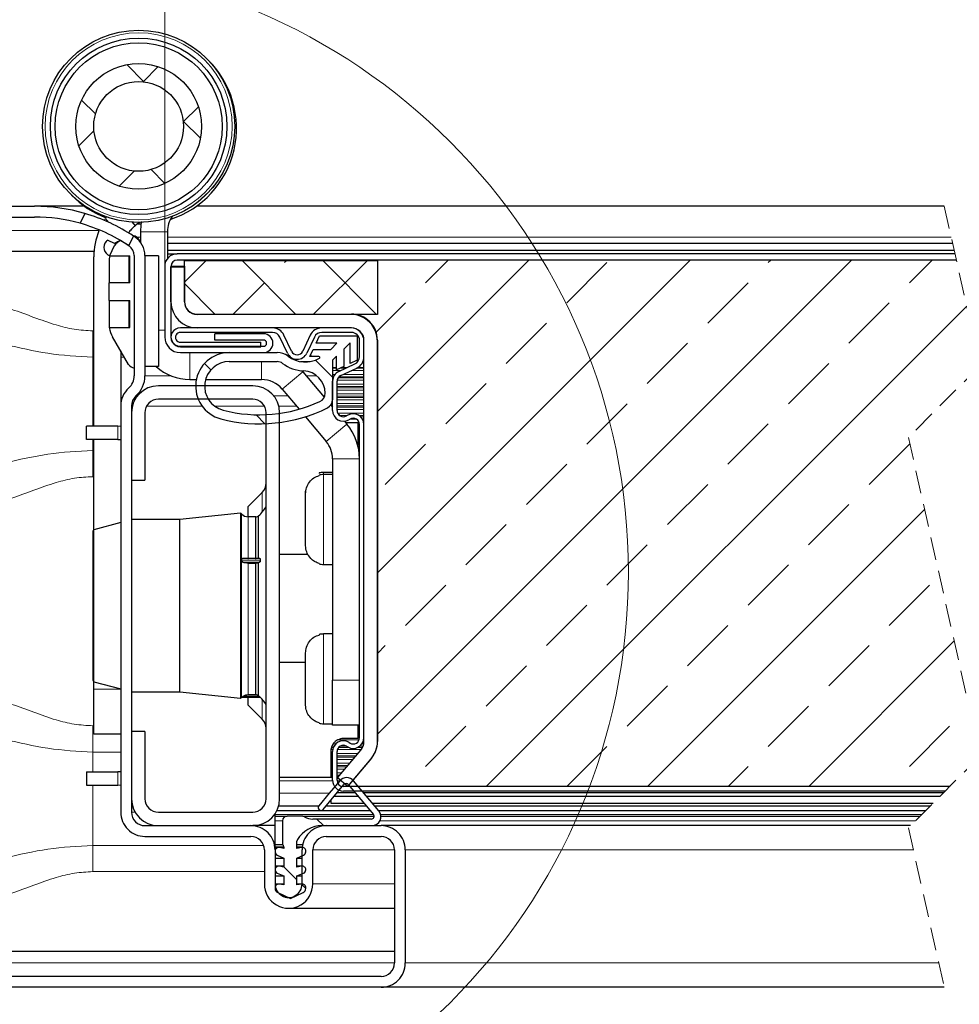
# Paper-space layout 'Лист2' of a CAD drawing. Units: millimetres. Extents: x 8 to 477, y -3 to 589.
# Drawn here: x 186 to 238, y 486 to 541 of the extents above; entities that cross this region are included whole.
import ezdxf

# ---------------------------------------------------------------- set-up
doc = ezdxf.new("R2010")
doc.units = ezdxf.units.MM
doc.linetypes.add('HIDDEN', pattern=[1.905, 1.27, -0.635])
doc.styles.add('SLDTEXTSTYLE0', font='TXT', dxfattribs={"width": 0.7, "bigfont": 'bigfont'})
doc.styles.add('SLDTEXTSTYLE3', font='TXT', dxfattribs={"width": 0.7})
doc.dimstyles.new('SLDDIMSTYLE3', dxfattribs={"dimtxt": 5.002279, "dimasz": 3, "dimexe": 0, "dimexo": 0.0625, "dimgap": 1.25057, "dimtad": 2, "dimdec": 3, "dimlfac": 2, "dimrnd": 1e-09, "dimzin": 12, "dimdsep": 46, "dimtxsty": 'SLDTEXTSTYLE3', "dimsah": 1, "dimcen": 0.09, "dimadec": 0, "dimazin": 3, "dimtfac": 1, "dimtdec": 3, "dimtofl": 0, "dimtmove": 0, "dimatfit": 3, "dimfxl": 0, "dimfrac": 2, "dimtolj": 1, "dimtzin": 12, "dimarcsym": 0})

# ---------------------------------------------------------------- blocks, each defined once
blk = doc.blocks.new('_D_4')
at = {"color": 7, "linetype": 'Continuous', "lineweight": 0}
for p, q in [((179.219, 488.019), (179.219, 456.738)), ((369.846, 488.019), (369.846, 456.738)), ((179.219, 457.738), (369.846, 457.738))]:
    blk.add_line(p, q, dxfattribs=at)
for points in [[(179.219, 457.738), (182.219, 457.238), (182.219, 458.238)], [(369.846, 457.738), (366.846, 458.238), (366.846, 457.238)]]:
    blk.add_solid(points, dxfattribs=at)
at = {"color": 7, "linetype": 'Continuous', "lineweight": 0, "insert": (263.983, 465.241), "char_height": 5.82083, "attachment_point": 1, "style": 'SLDTEXTSTYLE0'}
blk.add_mtext('\\M+18442, \\M+1847D\\M+1847D**', dxfattribs=at)
blk = doc.blocks.new('_D_5')
at = {"color": 7, "linetype": 'Continuous', "lineweight": 0}
for p, q in [((193.819, 526.819), (193.819, 563.332)), ((355.196, 526.819), (355.196, 563.332)), ((193.819, 562.332), (355.196, 562.332))]:
    blk.add_line(p, q, dxfattribs=at)
for points in [[(193.819, 562.332), (196.819, 561.832), (196.819, 562.832)], [(355.196, 562.332), (352.196, 562.832), (352.196, 561.832)]]:
    blk.add_solid(points, dxfattribs=at)
at = {"color": 7, "linetype": 'Continuous', "lineweight": 0, "insert": (257.932, 569.835), "char_height": 5.82083, "attachment_point": 1, "style": 'SLDTEXTSTYLE0'}
blk.add_mtext('\\M+18442. \\M+18474\\M+18472, \\M+1847D\\M+1847D**', dxfattribs=at)
blk = doc.blocks.new('SW_HATCH_1')
at = {"color": 0, "linetype": 'Continuous', "lineweight": 0}
for p, q in [((-151.27, 41.433), (-152.225, 42.387)), ((-151.32, 41.438), (-150.48, 42.278)), ((-153.967, 39.639), (-154.742, 40.414)), ((-149.075, 39.193), (-148.235, 40.033)), ((-148.126, 38.289), (-149.081, 39.243)), ((-154.892, 37.867), (-154.052, 38.707)), ((-152.646, 35.622), (-151.806, 36.462)), ((-150.099, 35.771), (-150.875, 36.547)), ((-149.013, 30.275), (-147.788, 31.5)), ((-142.803, 28.475), (-145.803, 31.475)), ((-143.44, 31.358), (-143.298, 31.5)), ((-141.817, 28.491), (-138.808, 31.5)), ((-138.313, 28.475), (-141.313, 31.475)), ((-138.263, 23.064), (-129.827, 31.5)), ((-138.263, 14.084), (-120.847, 31.5)), ((-138.263, 5.104), (-111.867, 31.5)), ((-135.583, 30.235), (-134.318, 31.5)), ((-127.725, 29.112), (-125.48, 31.358)), ((-116.5, 31.358), (-116.357, 31.5)), ((-108.642, 30.235), (-107.377, 31.5)), ((-147.293, 28.475), (-149.013, 30.195)), ((-146.307, 28.491), (-144.563, 30.235)), ((-119.867, 27.99), (-117.622, 30.235)), ((-138.333, 27.485), (-136.705, 29.112)), ((-112.009, 26.867), (-109.764, 29.112)), ((-132.187, 2.2), (-105.445, 28.942)), ((-131.092, 25.745), (-128.847, 27.99)), ((-123.235, 24.622), (-120.99, 26.867)), ((-141.916, 26.125), (-141.99, 26.199)), ((-140.763, 24.972), (-141.72, 25.929)), ((-147.536, 25.395), (-147.89, 25.748)), ((-115.377, 23.5), (-113.132, 25.745)), ((-134.46, 22.377), (-132.215, 24.622)), ((-126.602, 21.255), (-124.357, 23.5)), ((-144.53, 22.389), (-145.027, 22.886)), ((-118.745, 20.132), (-116.5, 22.377)), ((-137.828, 19.01), (-135.583, 21.255)), ((-110.887, 19.01), (-108.642, 21.255)), ((-129.97, 17.887), (-127.725, 20.132)), ((-122.112, 16.765), (-119.867, 19.01)), ((-123.206, 2.2), (-107.793, 17.613)), ((-114.254, 15.642), (-112.009, 17.887)), ((-133.338, 14.52), (-131.092, 16.765)), ((-125.48, 13.397), (-123.235, 15.642)), ((-117.622, 12.274), (-115.377, 14.52)), ((-136.705, 11.152), (-134.46, 13.397)), ((-109.764, 11.152), (-107.519, 13.397)), ((-128.847, 10.029), (-126.602, 12.274)), ((-120.99, 8.907), (-118.745, 11.152)), ((-138.263, 9.594), (-137.828, 10.029)), ((-114.226, 2.2), (-106.142, 10.285)), ((-113.132, 7.784), (-110.887, 10.029)), ((-132.215, 6.662), (-129.97, 8.907)), ((-124.357, 5.539), (-122.112, 7.784)), ((-116.5, 4.417), (-114.254, 6.662)), ((-135.583, 3.294), (-133.338, 5.539)), ((-108.642, 3.294), (-106.397, 5.539)), ((-127.697, 2.2), (-125.48, 4.417)), ((-118.716, 2.2), (-117.622, 3.294)), ((-141.269, 0), (-141.639, 0.37)), ((-142.746, -3.013), (-143.471, -2.288)), ((-142.254, -3.505), (-142.497, -3.261))]:
    blk.add_line(p, q, dxfattribs=at)

psp = doc.layouts.new('Лист2')

# ---------------------------------------------------------------- linework, layer by layer
at = {"color": 7, "linetype": 'Continuous', "lineweight": 30}
for p, q in [((180.56901, 530.16933), (186.56896, 530.16933)), ((189.35448, 530.16933), (186.56896, 530.16933)), ((237.2353, 530.16933), (195.58345, 530.16933)), ((180.56901, 529.56933), (186.56896, 529.56933)), ((189.36575, 529.77026), (189.10899, 529.21964)), ((190.4597, 529.38139), (190.52975, 529.48697)), ((192.00753, 529.28155), (192.17269, 529.08471)), ((192.498, 529.1694), (192.2843, 529.17252)), ((192.46896, 528.75305), (192.46896, 528.16864)), ((193.96897, 528.75305), (193.96897, 527.25234)), ((190.65948, 528.27723), (191.00315, 528.11771)), ((191.00315, 528.11771), (191.28378, 528.23009)), ((191.83296, 527.95716), (191.27776, 528.30488)), ((191.28378, 528.23009), (191.31211, 528.24143)), ((191.83102, 527.95847), (192.08759, 528.50867)), ((192.17339, 528.50889), (192.07578, 528.51648)), ((182.81897, 527.66933), (189.88166, 527.66933)), ((190.76441, 527.43416), (191.01608, 527.97634)), ((191.01613, 527.97643), (191.01608, 527.97634)), ((193.96897, 528.11933), (237.69726, 528.11933)), ((193.96897, 527.71933), (237.7874, 527.71933)), ((189.86896, 517.91933), (189.86896, 527.36111)), ((190.71897, 527.0802), (190.71897, 525.9108)), ((190.75585, 527.4108), (191.81897, 527.4108)), ((191.81897, 527.4108), (191.81897, 525.9108)), ((191.81897, 527.4108), (191.86896, 527.4108)), ((191.86896, 525.9108), (191.86896, 527.4108)), ((192.11896, 527.41864), (192.11896, 520.71933)), ((192.71897, 527.41864), (192.71897, 520.71933)), ((193.46896, 527.4108), (192.71897, 527.4108)), ((193.46896, 527.4108), (193.46896, 521.24891)), ((193.96897, 527.51933), (194.51897, 527.51933)), ((237.91135, 527.16933), (194.51134, 527.16933)), ((237.83247, 527.51933), (194.51897, 527.51933)), ((237.91135, 527.16933), (194.51897, 527.16933)), ((194.91896, 524.84433), (194.91896, 527.14433)), ((194.91896, 527.14433), (205.66896, 527.14433)), ((205.66896, 527.14433), (205.66896, 524.14433)), ((193.81896, 526.81933), (193.81896, 522.89433)), ((194.16896, 526.81933), (194.16896, 522.89433)), ((194.16896, 524.84433), (194.16896, 526.79433)), ((194.16896, 526.79433), (194.91896, 526.79433)), ((194.1714, 526.82938), (194.91896, 526.82938)), ((194.91896, 526.82938), (194.91896, 524.85989)), ((194.91896, 524.84433), (194.91896, 526.79433)), ((191.81897, 525.9108), (190.71897, 525.9108)), ((190.71897, 524.9108), (190.71897, 525.9108)), ((191.86896, 525.9108), (191.81897, 525.9108)), ((190.71897, 524.9108), (191.81897, 524.9108)), ((190.71897, 524.9108), (190.71897, 523.63772)), ((191.81897, 524.9108), (191.86896, 524.9108)), ((191.81897, 524.9108), (191.81897, 523.4108)), ((191.86896, 523.4108), (191.86896, 524.9108)), ((195.61896, 524.15989), (204.21897, 524.15989)), ((205.66896, 524.14433), (195.61896, 524.14433)), ((204.16896, 524.14433), (195.61896, 524.14433)), ((190.73622, 523.4108), (191.81897, 523.4108)), ((191.81897, 523.4108), (191.86896, 523.4108)), ((199.82557, 523.39433), (194.69397, 523.39433)), ((204.16896, 523.39433), (195.61896, 523.39433)), ((204.21897, 523.39433), (202.56235, 523.39433)), ((191.80443, 521.35574), (190.91992, 522.88773)), ((199.82557, 523.14433), (194.69397, 523.14433)), ((196.61896, 522.71933), (196.61896, 523.06933)), ((199.31896, 523.06933), (196.61896, 523.06933)), ((199.31896, 522.71933), (196.61896, 522.71933)), ((200.65017, 521.99076), (200.23342, 522.8845)), ((200.87676, 522.09641), (200.45999, 522.99016)), ((201.92793, 522.99016), (201.51118, 522.09641)), ((202.1545, 522.8845), (201.73775, 521.99076)), ((202.25744, 522.54433), (202.44396, 522.94433)), ((202.44396, 522.94433), (204.54397, 522.94433)), ((204.21897, 523.14433), (202.56235, 523.14433)), ((204.54397, 522.94433), (204.54397, 521.59433)), ((204.66897, 521.79433), (204.66897, 522.69433)), ((204.91897, 521.79433), (204.91897, 522.69433)), ((205.66896, 522.70989), (205.66896, 500.35989)), ((191.36897, 522.10997), (191.36897, 519.04228)), ((194.69397, 522.59433), (199.16897, 522.59433)), ((194.69397, 522.36933), (199.31896, 522.36933)), ((194.69397, 522.34433), (199.16897, 522.34433)), ((199.16897, 522.34433), (199.16897, 522.59433)), ((201.90771, 521.79433), (202.09423, 522.19433)), ((202.09423, 522.19433), (203.06541, 522.19433)), ((203.41541, 522.54433), (202.25744, 522.54433)), ((203.06541, 522.19433), (203.41541, 522.54433)), ((204.14396, 522.56577), (203.79396, 522.21577)), ((203.79396, 522.21577), (203.79396, 521.2446)), ((204.14396, 521.4078), (204.14396, 522.56577)), ((204.91897, 500.3613), (204.91897, 522.64433)), ((205.66896, 500.3613), (205.66896, 522.64433)), ((194.69397, 522.01933), (199.31896, 522.01933)), ((197.41896, 522.01933), (200.08554, 522.01933)), ((202.40771, 521.79433), (201.90771, 521.79433)), ((203.39397, 521.81577), (203.16896, 521.59077)), ((203.16896, 521.59077), (203.16896, 519.39433)), ((203.39397, 521.05807), (203.39397, 521.81577)), ((204.54397, 521.59433), (204.14396, 521.4078)), ((193.46896, 521.24891), (192.71897, 521.24891)), ((197.41896, 521.51933), (200.08554, 521.51933)), ((201.37897, 521.51933), (201.92021, 521.51933)), ((203.79396, 521.2446), (203.39397, 521.05807)), ((203.5154, 520.96973), (204.40914, 521.38649)), ((203.62105, 520.74315), (204.5148, 521.15991)), ((195.21897, 520.51933), (195.58184, 520.51933)), ((196.09609, 520.51933), (199.21896, 520.51933)), ((201.46856, 521.00409), (201.51709, 520.94769)), ((201.51709, 520.94769), (202.70449, 519.5326)), ((198.71897, 520.16933), (193.46896, 520.16933)), ((200.36803, 519.98351), (201.30725, 518.86419)), ((203.16896, 518.79433), (203.16896, 520.42594)), ((203.41896, 518.79433), (203.41896, 520.42594)), ((198.71897, 519.41933), (193.46896, 519.41933)), ((191.36897, 519.04228), (191.36897, 496.41933)), ((191.96896, 519.04228), (191.96896, 496.41933)), ((203.07051, 519.0964), (203.16896, 518.97907)), ((191.96896, 518.66933), (191.96896, 514.91933)), ((192.71897, 518.66933), (192.71897, 514.91933)), ((199.46896, 497.16933), (199.46896, 518.66933)), ((200.21896, 497.16933), (200.21896, 518.66933)), ((201.65695, 518.44743), (202.81802, 517.06371)), ((203.45681, 518.63604), (203.55888, 518.51439)), ((204.01897, 518.53452), (203.94397, 518.49122)), ((204.14396, 518.31801), (204.06896, 518.27471)), ((191.21896, 517.91933), (189.46897, 517.91933)), ((189.46897, 517.16933), (189.46897, 517.91933)), ((203.82522, 518.19697), (203.9671, 518.02789)), ((203.89037, 518.11933), (204.56897, 518.11933)), ((204.56897, 518.11933), (204.56897, 518.09818)), ((204.56897, 518.09818), (204.56897, 517.9689)), ((204.56897, 517.9689), (204.56897, 517.89818)), ((204.56897, 517.89818), (204.56897, 517.7689)), ((204.56897, 517.7689), (204.56897, 517.55676)), ((204.66897, 500.57375), (204.66897, 518.0149)), ((204.91897, 500.57375), (204.91897, 518.0149)), ((191.21896, 517.16933), (189.46897, 517.16933)), ((189.86896, 512.14433), (189.86896, 517.16933)), ((191.21896, 517.16933), (191.36897, 517.17685)), ((204.56897, 517.55676), (204.56897, 517.42747)), ((204.56897, 517.42747), (204.56897, 517.35676)), ((204.56897, 517.35676), (204.56897, 517.22747)), ((204.56897, 517.22747), (204.56897, 517.01534)), ((204.56897, 517.01534), (204.56897, 516.88605)), ((204.56897, 516.88605), (204.56897, 516.86764)), ((203.16896, 516.09953), (203.16896, 503.76933)), ((202.41897, 515.31257), (202.41897, 515.28763)), ((202.41897, 515.19012), (202.41897, 515.16518)), ((203.16896, 515.34433), (202.66897, 515.34433)), ((203.16896, 515.22187), (202.66897, 515.22187)), ((191.96896, 514.91933), (192.71897, 514.91933)), ((199.2493, 514.22999), (198.46897, 513.44966)), ((201.66897, 514.18047), (201.66897, 514.30292)), ((201.66897, 511.26328), (201.66897, 514.18047)), ((198.46897, 512.86934), (198.46897, 513.44966)), ((198.04344, 513.06726), (194.66052, 512.71933)), ((198.1028, 513.03226), (198.08549, 513.05123)), ((198.89836, 512.86933), (198.4721, 512.86933)), ((198.89836, 510.50179), (198.89836, 512.86933)), ((199.05195, 510.53335), (199.05195, 512.93242)), ((191.36897, 512.55116), (189.88146, 512.15258)), ((191.99659, 512.71933), (191.96896, 512.71193)), ((194.66052, 512.71933), (191.99659, 512.71933)), ((191.99659, 507.91933), (191.99659, 512.71933)), ((194.66052, 507.91933), (194.66052, 512.71933)), ((189.88146, 507.91933), (189.88146, 512.15258)), ((201.79527, 510.76933), (200.21896, 510.76933)), ((198.11502, 510.41215), (198.11502, 510.52608)), ((199.11132, 510.55541), (198.14694, 510.55541)), ((198.4721, 510.28529), (198.89836, 510.28529)), ((198.89836, 502.97091), (198.89836, 510.28529)), ((199.0813, 510.33087), (199.05195, 510.31684)), ((199.05195, 502.9078), (199.05195, 510.31684)), ((199.14036, 510.52608), (199.14036, 510.41215)), ((202.41897, 510.27857), (202.41897, 510.25363)), ((202.66897, 510.22187), (203.16896, 510.22187)), ((189.88146, 503.68607), (189.88146, 507.91933)), ((191.99659, 503.11933), (191.99659, 507.91933)), ((194.66052, 503.11933), (194.66052, 507.91933)), ((202.41897, 506.31257), (202.41897, 506.28763)), ((203.16896, 506.34433), (202.66897, 506.34433)), ((201.66897, 502.38573), (201.66897, 505.30292)), ((200.21896, 504.76933), (201.66897, 504.76933)), ((189.86896, 503.26933), (189.86896, 503.69433)), ((189.88146, 503.68607), (191.36897, 503.2875)), ((203.16896, 501.26933), (203.16896, 503.76933)), ((189.86896, 500.76933), (189.86896, 503.26933)), ((191.96896, 503.12673), (191.99659, 503.11933)), ((191.99659, 503.11933), (194.66052, 503.11933)), ((194.66052, 503.11933), (198.04344, 502.7714)), ((198.4721, 502.97091), (198.89836, 502.97091)), ((199.05195, 502.9078), (199.0813, 502.87975)), ((198.08549, 502.78743), (198.1028, 502.8064)), ((198.11502, 502.81933), (198.11502, 502.81975)), ((198.11502, 502.81975), (199.14036, 502.81975)), ((198.11502, 502.81933), (199.14036, 502.81933)), ((198.46897, 502.389), (198.46897, 502.81933)), ((198.46897, 502.389), (199.2493, 501.60867)), ((202.41897, 501.40102), (202.41897, 501.37608)), ((202.66897, 501.34433), (203.16896, 501.34433)), ((204.66897, 501.26933), (203.16896, 501.26933)), ((204.56897, 501.26933), (204.56897, 501.18483)), ((191.36897, 500.76933), (189.86896, 500.76933)), ((191.96896, 500.91933), (191.96896, 497.16933)), ((192.71897, 500.91933), (191.96896, 500.91933)), ((192.71897, 500.91933), (192.71897, 497.16933)), ((204.56897, 501.18483), (204.56897, 501.11412)), ((204.56897, 501.11412), (204.56897, 500.98483)), ((204.56897, 500.98483), (204.56897, 500.7727)), ((204.56897, 500.7727), (204.56897, 500.64341)), ((204.56897, 500.51933), (203.76897, 500.51933)), ((204.06896, 500.31394), (204.14396, 500.27064)), ((204.56897, 500.64341), (204.56897, 500.5727)), ((204.56897, 500.5727), (204.56897, 500.51933)), ((203.06896, 499.81933), (203.06896, 499.68986)), ((203.06896, 499.68986), (203.06896, 499.56057)), ((203.16896, 498.19433), (203.16896, 499.79433)), ((203.41896, 498.19433), (203.41896, 499.79433)), ((203.44055, 498.32642), (204.74349, 499.87921)), ((203.94397, 500.09744), (204.01897, 500.05413)), ((203.06896, 499.56057), (203.06896, 499.48986)), ((203.06896, 499.48986), (203.06896, 499.36057)), ((203.06896, 499.36057), (203.06896, 499.14844)), ((203.06896, 499.14844), (203.06896, 499.01915)), ((204.01508, 497.84433), (205.31804, 499.39712)), ((205.32973, 499.42785), (204.02198, 497.86933)), ((189.46897, 498.66933), (191.21896, 498.66933)), ((189.46897, 498.66933), (189.46897, 497.91933)), ((191.36897, 498.66181), (191.21896, 498.66933)), ((203.06896, 499.01915), (203.06896, 498.94844)), ((203.06896, 498.94844), (203.06896, 498.81915)), ((203.06896, 498.81915), (203.06896, 498.60702)), ((203.06896, 498.60702), (203.06896, 498.47773)), ((203.16896, 498.35111), (200.21896, 498.35111)), ((203.57031, 498.17251), (202.98267, 497.47217)), ((203.06896, 498.47773), (203.06896, 498.40702)), ((203.06896, 498.40702), (203.06896, 498.35111)), ((203.46128, 498.35111), (203.41896, 498.35111)), ((204.01508, 497.84433), (203.44055, 498.32642)), ((205.74755, 496.49072), (204.33636, 498.17251)), ((189.46897, 497.91933), (191.21896, 497.91933)), ((202.98267, 497.47217), (202.40198, 496.77223)), ((202.6427, 496.57697), (203.80523, 497.96241)), ((203.43343, 497.51933), (204.41449, 497.51933)), ((237.53532, 497.84433), (203.76897, 497.84433)), ((237.28532, 497.59433), (203.76897, 497.59433)), ((204.02198, 497.86933), (237.56032, 497.86933)), ((204.04271, 497.96241), (205.4427, 496.29396)), ((204.88444, 497.51933), (237.21032, 497.51933)), ((203.06896, 497.08497), (203.06896, 496.92692)), ((203.06896, 496.92692), (203.06896, 496.91933)), ((203.06896, 496.91933), (204.91795, 496.91933)), ((203.26561, 497.31933), (204.58232, 497.31933)), ((205.05226, 497.31933), (237.01032, 497.31933)), ((205.38791, 496.91933), (236.61033, 496.91933)), ((193.46896, 496.41933), (198.71897, 496.41933)), ((199.96897, 496.29396), (199.96897, 496.34017)), ((200.0719, 496.5216), (205.25168, 496.5216)), ((200.16545, 496.77223), (202.40198, 496.77223)), ((202.80655, 496.77223), (205.04138, 496.77223)), ((205.51133, 496.77223), (236.46322, 496.77223)), ((205.72163, 496.5216), (236.2126, 496.5216)), ((199.96897, 496.19433), (199.96897, 496.29396)), ((199.96897, 496.19433), (200.63646, 496.19433)), ((199.96897, 495.94433), (199.96897, 496.19433)), ((199.96897, 494.62174), (199.96897, 495.94433)), ((200.38647, 495.94433), (200.38647, 494.62174)), ((201.50829, 496.19433), (200.63646, 496.19433)), ((201.50829, 496.19433), (205.47897, 496.19433)), ((205.32397, 496.03933), (202.06762, 496.03933)), ((205.8639, 496.19433), (235.88532, 496.19433)), ((192.71897, 495.66933), (198.61897, 495.66933)), ((193.46896, 495.66933), (198.71897, 495.66933)), ((199.96897, 495.66933), (198.71897, 495.66933)), ((202.58214, 495.66933), (205.36453, 495.66933)), ((202.81896, 495.66933), (205.86896, 495.66933)), ((235.36033, 495.66933), (205.86896, 495.66933)), ((192.71897, 495.06933), (198.61897, 495.06933)), ((201.18647, 494.39302), (201.18647, 494.80131)), ((202.81896, 495.06933), (205.86896, 495.06933)), ((199.36897, 494.31933), (199.36897, 492.41933)), ((199.96897, 494.62174), (200.38647, 494.62174)), ((199.96897, 494.49184), (199.96897, 494.62174)), ((199.96897, 494.45106), (199.96897, 494.49184)), ((200.46146, 494.45106), (199.96897, 494.45106)), ((199.96897, 494.31933), (199.96897, 494.45106)), ((199.96897, 494.31933), (199.96897, 492.41933)), ((199.96897, 494.25106), (199.96897, 494.20786)), ((200.46146, 494.39904), (200.20631, 494.44755)), ((200.46146, 494.49184), (200.46146, 494.39904)), ((201.18647, 494.62174), (201.50328, 494.62174)), ((201.47541, 494.45106), (201.18647, 494.45106)), ((201.43713, 494.44664), (201.18647, 494.39302)), ((201.46896, 492.41933), (201.46896, 494.31933)), ((201.67896, 494.20786), (201.67896, 494.25106)), ((202.06896, 492.41933), (202.06896, 494.31933)), ((206.61897, 494.31933), (206.61897, 488.01933)), ((207.21896, 494.31933), (207.21896, 488.01933)), ((199.96897, 493.86744), (200.46146, 493.86744)), ((200.09125, 494.02358), (200.46146, 493.86744)), ((200.46146, 493.86744), (200.46146, 493.36406)), ((201.18647, 493.86744), (201.55669, 494.02358)), ((201.18647, 493.36406), (201.18647, 493.86744)), ((201.18647, 493.86744), (201.46896, 493.86744)), ((200.46146, 493.41255), (199.96897, 493.41255)), ((199.96897, 493.21255), (199.96897, 493.20342)), ((200.46146, 493.36406), (200.20369, 493.40951)), ((201.46896, 493.41255), (201.18647, 493.41255)), ((201.44424, 493.40951), (201.18647, 493.36406)), ((201.67896, 493.20342), (201.67896, 493.21255)), ((199.96897, 492.86578), (200.46146, 492.86578)), ((200.09242, 493.01864), (200.46146, 492.86578)), ((200.46146, 492.86578), (200.46146, 492.36406)), ((201.18647, 492.86578), (201.55551, 493.01864)), ((201.18647, 492.36406), (201.18647, 492.86578)), ((201.18647, 492.86578), (201.46896, 492.86578)), ((199.96897, 492.21255), (199.96897, 492.1709)), ((200.46146, 492.41255), (199.969, 492.41255)), ((200.115, 491.94354), (200.82397, 491.61933)), ((200.46146, 492.36406), (200.20369, 492.40951)), ((200.82397, 491.61933), (201.53293, 491.94354)), ((201.46893, 492.41255), (201.18647, 492.41255)), ((201.44424, 492.40951), (201.18647, 492.36406)), ((201.67896, 492.1709), (201.67896, 492.21255)), ((200.71896, 491.06933), (206.61897, 491.06933)), ((182.81897, 488.66933), (206.61897, 488.66933)), ((205.86896, 487.26933), (180.56897, 487.26933)), ((205.86896, 486.66933), (180.56897, 486.66933)), ((237.23525, 486.66933), (205.86896, 486.66933))]:
    psp.add_line(p, q, dxfattribs=at)
at = {"color": 7, "linetype": 'HIDDEN', "lineweight": 0}
for p, q in [((237.23527, 530.16943), (239.23527, 521.29438)), ((239.23527, 521.29438), (235.23527, 517.29438)), ((235.23527, 517.29438), (239.23527, 499.54428)), ((239.23527, 499.54428), (235.23527, 495.54428)), ((235.23527, 495.54428), (237.23527, 486.66923))]:
    psp.add_line(p, q, dxfattribs=at)
at = {"color": 8, "linetype": 'Continuous', "lineweight": 0}
for p, q in [((190.71073, 529.27129), (190.52975, 529.48697)), ((190.16409, 528.81933), (179.81902, 528.81933)), ((193.96897, 528.75305), (192.46896, 528.75305)), ((192.46896, 528.45425), (192.24748, 528.45425)), ((237.62179, 528.45425), (193.96897, 528.45425)), ((193.96897, 528.11173), (237.69897, 528.11173)), ((189.81897, 523.23135), (189.81897, 521.76902)), ((189.81897, 523.23135), (189.86896, 523.23135)), ((193.46896, 523.26933), (193.81896, 523.26933)), ((189.81897, 517.91933), (189.81897, 521.76902)), ((189.86896, 521.76902), (189.81897, 521.76902)), ((191.56581, 521.76902), (191.36897, 521.76902)), ((195.21897, 522.01933), (195.21897, 520.51933)), ((199.21896, 520.51933), (199.21896, 521.51933)), ((203.16896, 521.18207), (203.39397, 521.18207)), ((203.16896, 521.14671), (203.39397, 521.14671)), ((203.16896, 521.01742), (203.61768, 521.01742)), ((203.58405, 521.14671), (203.89495, 521.14671)), ((203.65988, 521.18207), (203.97076, 521.18207)), ((204.20923, 521.01742), (204.91897, 521.01742)), ((204.48649, 521.14671), (204.91897, 521.14671)), ((204.55829, 521.18207), (204.91897, 521.18207)), ((194.1894, 520.71933), (192.71897, 520.71933)), ((201.51709, 520.94769), (200.36803, 519.98351)), ((202.29252, 520.71933), (201.70872, 520.71933)), ((203.16896, 520.80529), (203.3041, 520.80529)), ((203.16896, 520.676), (203.22356, 520.676)), ((203.16896, 520.60529), (203.19639, 520.60529)), ((203.16896, 520.476), (203.17106, 520.476)), ((203.42256, 520.476), (204.91897, 520.476)), ((203.46841, 520.60529), (204.91897, 520.60529)), ((203.52407, 520.676), (204.91897, 520.676)), ((203.75431, 520.80529), (204.91897, 520.80529)), ((203.41896, 520.26387), (204.91897, 520.26387)), ((203.41896, 520.13458), (204.91897, 520.13458)), ((203.41896, 520.06387), (204.91897, 520.06387)), ((203.41896, 519.93458), (204.91897, 519.93458)), ((192.29362, 519.60129), (192.21896, 519.60129)), ((200.68875, 519.60129), (199.89431, 519.60129)), ((202.73151, 519.60129), (202.64685, 519.60129)), ((203.41896, 519.72245), (204.91897, 519.72245)), ((203.41896, 519.59316), (204.91897, 519.59316)), ((203.41896, 519.52245), (204.91897, 519.52245)), ((203.41896, 519.39316), (204.91897, 519.39316)), ((192.01607, 519.04228), (191.96896, 519.04228)), ((195.90202, 519.04228), (192.81827, 519.04228)), ((199.36966, 519.04228), (196.5967, 519.04228)), ((201.15783, 519.04228), (200.17186, 519.04228)), ((203.10799, 519.05174), (203.16896, 519.05174)), ((203.12119, 519.18103), (203.16896, 519.18103)), ((203.16732, 518.98103), (203.16896, 518.98103)), ((203.41896, 519.18103), (204.91897, 519.18103)), ((203.41896, 519.05174), (204.91897, 519.05174)), ((203.41896, 518.98103), (204.91897, 518.98103)), ((203.41896, 518.85174), (204.91897, 518.85174)), ((203.45502, 518.63961), (204.91897, 518.63961)), ((203.56442, 518.51032), (203.97705, 518.51032)), ((204.13064, 518.31032), (204.50667, 518.31032)), ((204.65744, 518.51032), (204.91897, 518.51032)), ((204.74279, 518.43961), (204.91897, 518.43961)), ((204.8412, 518.31032), (204.91897, 518.31032)), ((191.21896, 517.91933), (191.21896, 517.16933)), ((202.81802, 517.06371), (203.9671, 518.02789)), ((204.56897, 518.09818), (204.65891, 518.09818)), ((204.56897, 517.9689), (204.66897, 517.9689)), ((204.56897, 517.89818), (204.66897, 517.89818)), ((204.56897, 517.7689), (204.66897, 517.7689)), ((204.91316, 518.09818), (204.91897, 518.09818)), ((189.81897, 516.56963), (189.81897, 517.16933)), ((204.56897, 517.55676), (204.66897, 517.55676)), ((204.56897, 517.42747), (204.66897, 517.42747)), ((204.56897, 517.35676), (204.66897, 517.35676)), ((204.56897, 517.22747), (204.66897, 517.22747)), ((204.56897, 517.01534), (204.66897, 517.01534)), ((204.56897, 516.88605), (204.66897, 516.88605)), ((204.58232, 516.81534), (204.66897, 516.81534)), ((204.61107, 516.68605), (204.66897, 516.68605)), ((189.81897, 516.56963), (189.81897, 515.10731)), ((189.81897, 516.56963), (189.86896, 516.56963)), ((204.66897, 516.09953), (203.16896, 516.09953)), ((204.64552, 516.47392), (204.66897, 516.47392)), ((204.65893, 516.34463), (204.66897, 516.34463)), ((204.66389, 516.27392), (204.66897, 516.27392)), ((204.66863, 516.14463), (204.66897, 516.14463)), ((189.86896, 515.10731), (189.81897, 515.10731)), ((202.66897, 515.34433), (202.66897, 515.22187)), ((202.66897, 515.22187), (202.66897, 510.22187)), ((199.2493, 513.13756), (199.2493, 514.22999)), ((198.04344, 507.91933), (198.04344, 513.06726)), ((198.08549, 507.91933), (198.08549, 513.05123)), ((198.1028, 507.91933), (198.1028, 513.03226)), ((198.4721, 510.50179), (198.4721, 512.86933)), ((198.11502, 510.52608), (199.14036, 510.52608)), ((198.11502, 510.41215), (199.14036, 510.41215)), ((198.1843, 510.33087), (199.0813, 510.33087)), ((198.4721, 502.97091), (198.4721, 510.28529)), ((198.04344, 502.7714), (198.04344, 507.91933)), ((198.08549, 502.78743), (198.08549, 507.91933)), ((198.1028, 502.8064), (198.1028, 507.91933)), ((202.66897, 506.34433), (202.66897, 501.34433)), ((203.16896, 503.76933), (204.66897, 503.76933)), ((189.86896, 503.26933), (191.36897, 503.26933)), ((198.1843, 502.87975), (199.0813, 502.87975)), ((199.2493, 501.60867), (199.2493, 502.7011)), ((189.81897, 501.23135), (189.81897, 499.76902)), ((189.81897, 501.23135), (189.86896, 501.23135)), ((204.56897, 501.18483), (204.66897, 501.18483)), ((204.56897, 501.11412), (204.66897, 501.11412)), ((204.56897, 500.98483), (204.66897, 500.98483)), ((204.56897, 500.7727), (204.66897, 500.7727)), ((203.20302, 500.23128), (203.35777, 500.23128)), ((203.45192, 500.44341), (204.64379, 500.44341)), ((204.24675, 500.23128), (204.39117, 500.23128)), ((204.56897, 500.64341), (204.66897, 500.64341)), ((204.56897, 500.5727), (204.66896, 500.5727)), ((204.81162, 500.23128), (204.90761, 500.23128)), ((204.90463, 500.44341), (204.91897, 500.44341)), ((189.81897, 499.76902), (189.81897, 498.66933)), ((191.36897, 499.76902), (189.81897, 499.76902)), ((203.06896, 499.68986), (203.16896, 499.68986)), ((203.07386, 499.90199), (203.17871, 499.90199)), ((203.10183, 500.03128), (203.21773, 500.03128)), ((203.12858, 500.10199), (203.25385, 500.10199)), ((203.41896, 499.68986), (204.58462, 499.68986)), ((203.43593, 499.90199), (204.76187, 499.90199)), ((203.51137, 500.03128), (204.0626, 500.03128)), ((203.60211, 500.10199), (203.93582, 500.10199)), ((204.57533, 500.03128), (204.84245, 500.03128)), ((204.6897, 500.10199), (204.87271, 500.10199)), ((203.06896, 499.56057), (203.16896, 499.56057)), ((203.06896, 499.48986), (203.16896, 499.48986)), ((203.06896, 499.36057), (203.16896, 499.36057)), ((203.06896, 499.14844), (203.16896, 499.14844)), ((203.41896, 499.56057), (204.47614, 499.56057)), ((203.41896, 499.48986), (204.4168, 499.48986)), ((203.41896, 499.36057), (204.3083, 499.36057)), ((203.41896, 499.14844), (204.13031, 499.14844)), ((191.21896, 497.91933), (191.21896, 498.66933)), ((203.06896, 499.01915), (203.16896, 499.01915)), ((203.06896, 498.94844), (203.16896, 498.94844)), ((203.06896, 498.81915), (203.16896, 498.81915)), ((203.06896, 498.60702), (203.16896, 498.60702)), ((203.41896, 499.01915), (204.02183, 499.01915)), ((203.41896, 498.94844), (203.96249, 498.94844)), ((203.41896, 498.81915), (203.854, 498.81915)), ((203.41896, 498.60702), (203.676, 498.60702)), ((200.21896, 498.17251), (203.16936, 498.17251)), ((203.06896, 498.47773), (203.16896, 498.47773)), ((203.06896, 498.40702), (203.16896, 498.40702)), ((203.41896, 498.47773), (203.56752, 498.47773)), ((203.41896, 498.40702), (203.50819, 498.40702)), ((203.41964, 498.17251), (203.57031, 498.17251)), ((189.81897, 497.91933), (189.81897, 494.56963)), ((200.21896, 497.47217), (202.98267, 497.47217)), ((203.06896, 496.92692), (204.91158, 496.92692)), ((205.38153, 496.92692), (236.61791, 496.92692)), ((192.16992, 496.41933), (191.96896, 496.41933)), ((199.96897, 496.29396), (205.4427, 496.29396)), ((199.96897, 495.94433), (200.38647, 495.94433)), ((205.81104, 495.94433), (235.63533, 495.94433)), ((205.84874, 496.29396), (235.98495, 496.29396)), ((189.81897, 493.10731), (189.81897, 494.56963)), ((189.81897, 494.56963), (199.32597, 494.56963)), ((199.96897, 494.49184), (200.46146, 494.49184)), ((201.18647, 494.49184), (201.48003, 494.49184)), ((206.61897, 494.31933), (202.06896, 494.31933)), ((235.51132, 494.31933), (207.21896, 494.31933)), ((199.96897, 494.02358), (200.09125, 494.02358)), ((199.36897, 493.10731), (189.81897, 493.10731)), ((199.96897, 493.01864), (200.09242, 493.01864)), ((206.61897, 492.41933), (202.06896, 492.41933)), ((206.61897, 488.01933), (179.81896, 488.01933)), ((236.93103, 488.01933), (207.21896, 488.01933))]:
    psp.add_line(p, q, dxfattribs=at)
at = {"color": 8, "linetype": 'Continuous', "lineweight": 0, "flags": 128}
psp.add_lwpolyline([(196.5783, 531.31721), (196.26057, 530.94666), (195.67108, 530.40999)], dxfattribs=at)
at = {"color": 7, "linetype": 'Continuous', "lineweight": 30, "flags": 128}
for points in [[(192.52436, 529.32691), (192.49682, 529.16093), (192.46896, 528.75305)], [(191.21896, 517.91933), (191.36529, 517.93374), (191.36897, 517.93448)], [(189.88146, 512.15258), (189.86787, 512.1435), (189.85558, 512.13272), (189.84479, 512.12042), (189.83571, 512.10683), (189.82847, 512.09216), (189.82323, 512.07668), (189.82004, 512.06064), (189.81897, 512.04433), (189.81897, 511.95419), (189.81897, 511.6877), (189.81897, 511.25652), (189.81897, 510.67949), (189.81897, 509.98183), (189.81897, 509.19402), (189.81897, 508.35051), (189.81897, 507.48815), (189.81897, 506.64463), (189.81897, 505.85683), (189.81897, 505.15916), (189.81897, 504.58213), (189.81897, 504.15095), (189.81897, 503.88447), (189.81897, 503.79433)], [(191.36897, 497.90417), (191.36529, 497.90492), (191.21896, 497.91933)]]:
    psp.add_lwpolyline(points, dxfattribs=at)
at = {"color": 7, "linetype": 'Continuous', "lineweight": 0}
psp.add_circle((185.73083, 509.78622), 33.91332, dxfattribs=at)
at = {"color": 7, "linetype": 'Continuous', "lineweight": 30}
for centre, radius in [((192.36896, 534.61933), 5.35), ((192.36896, 534.61933), 4.91812), ((192.36897, 534.61932), 4.65), ((192.36897, 534.61932), 3.50001), ((192.36896, 534.61933), 2.5)]:
    psp.add_circle(centre, radius, dxfattribs=at)
at = {"color": 8, "linetype": 'Continuous', "lineweight": 0}
psp.add_circle((192.36896, 534.61933), 5.20963, dxfattribs=at)
at = {"color": 7, "linetype": 'Continuous', "lineweight": 30}
for centre, radius, start, end in [((192.46898, 534.51932), 5.34999, 288.118616, 45.757438), ((192.46911, 534.51953), 5.35024, 224.243187, 249.09886), ((186.56897, 520.16935), 9.99998, 73.758975, 90.00002), ((186.56899, 520.16955), 9.39978, 74.322708, 90.000154), ((186.56894, 520.16929), 10.00005, 56.505114, 73.758942), ((193.61789, 527.36259), 2.24818, 121.976358, 130.003192), ((195.46875, 528.75312), 1.49979, 145.384089, 180.002796), ((186.56902, 520.16943), 9.39988, 55.958364, 74.32307), ((193.61884, 527.36112), 3.74988, 157.373461, 180.000116), ((190.94439, 527.88326), 0.50869, 139.877099, 248.244709), ((190.77565, 527.97951), 0.31958, 111.316281, 133.563443), ((191.46961, 527.76596), 0.49994, 111.820377, 155.103035), ((192.02342, 527.14545), 1.30657, 121.130592, 139.803451), ((186.5839, 520.19099), 9.97369, 55.945593, 56.507976), ((191.46896, 527.41863), 1.25001, 0.000226, 55.944092), ((191.46937, 527.47672), 1.24941, 36.865592, 55.70305), ((192.27174, 527.04029), 1.56617, 142.729479, 143.296697), ((192.82288, 529.42474), 1.77024, 235.9239, 235.999561), ((191.46895, 527.41863), 0.65001, 0.000251, 55.943589), ((192.21985, 527.08013), 1.50088, 167.272145, 179.99734), ((190.90069, 527.37092), 0.15023, 155.105821, 164.605463), ((194.51896, 526.81933), 0.7, 89.998981, 180.000028), ((194.51897, 526.81931), 0.35001, 89.999843, 179.99787), ((194.51135, 526.82938), 0.33995, 90.001143, 179.999328), ((195.61896, 524.84433), 1.45, 180.00018, 269.999894), ((195.61896, 524.85989), 0.7, 179.999896, 269.999799), ((195.61896, 524.84433), 0.7, 180.000026, 269.999669), ((204.16897, 522.64434), 1.49998, 359.999413, 90.000445), ((204.21898, 522.70991), 1.44998, 359.999212, 90.00031), ((192.21939, 523.6377), 1.50042, 179.999106, 188.69785), ((192.21884, 523.63769), 1.49988, 188.700716, 210.001266), ((194.69396, 522.86933), 0.525, 89.998628, 270.001372), ((199.82559, 522.69435), 0.69997, 24.998677, 90.001474), ((202.56236, 522.69431), 0.70002, 90.000775, 154.999074), ((204.16896, 522.64432), 0.75001, 0.000445, 89.999981), ((204.21897, 522.69433), 0.7, 359.999972, 89.999799), ((194.69396, 522.89433), 0.87501, 180.000373, 270.000359), ((194.69398, 522.89435), 0.52502, 180.002079, 269.999344), ((194.69397, 522.86933), 0.275, 89.999806, 270.000194), ((199.31896, 522.54433), 0.525, 270.000254, 89.999746), ((199.31896, 522.54433), 0.175, 270.000152, 89.999848), ((199.82557, 522.69431), 0.45001, 25.001124, 89.999585), ((202.56235, 522.69431), 0.45001, 90.000415, 154.998876), ((204.21895, 522.6943), 0.45002, 0.003111, 89.996889), ((197.41896, 520.14433), 1.875, 89.999967, 255.31987), ((200.08554, 521.01935), 0.99997, 53.017631, 90.000368), ((201.19396, 522.24433), 0.60001, 205.000374, 334.999626), ((201.6496, 523.09629), 1.60001, 233.018293, 299.281736), ((201.19397, 522.24433), 0.35, 205.000031, 334.999969), ((202.40771, 521.74433), 0.05, 299.288604, 90.007529), ((204.21894, 521.79435), 0.45003, 295.000791, 359.997226), ((204.21896, 521.79433), 0.70001, 295.000832, 359.999525), ((192.30299, 521.78586), 0.65846, 220.785338, 253.770588), ((195.21898, 523.26936), 2.75003, 227.281845, 269.999849), ((197.41897, 520.14433), 1.375, 90.000327, 255.319841), ((200.08554, 521.01934), 0.49998, 53.017547, 90.000611), ((201.6496, 523.09627), 2.1, 233.01813, 267.508532), ((191.21898, 520.71931), 0.89998, 311.810524, 0.001224), ((191.21896, 520.71934), 1.50001, 311.810029, 359.999569), ((199.21895, 519.01929), 1.50004, 40.000691, 89.999585), ((201.50396, 519.74944), 1.25, 359.999902, 87.508253), ((203.76896, 520.42594), 0.6, 114.998977, 179.999785), ((203.76899, 520.42592), 0.35003, 115.002108, 179.996335), ((192.71888, 519.04232), 1.34991, 131.808555, 180.001729), ((193.46898, 518.66932), 1.50001, 90.000557, 179.999603), ((198.71895, 518.66932), 1.50001, 0.000397, 89.999443), ((192.71893, 519.0423), 0.74996, 131.809365, 180.001504), ((193.46895, 518.66935), 0.74998, 89.999214, 180.001534), ((198.71898, 518.66935), 0.74998, 359.998466, 90.000786), ((202.25395, 519.74945), 0.50001, 294.887444, 359.999307), ((202.66899, 519.39431), 0.49997, 296.510277, 0.00235), ((199.09789, 526.55306), 8.50001, 255.31985, 296.511932), ((199.09789, 526.55306), 8, 255.319859, 294.885726), ((203.76896, 518.79433), 0.6, 180.00044, 299.999589), ((203.76896, 518.79433), 0.35001, 180.000517, 300.000704), ((204.31897, 518.0149), 0.6, 0.000395, 119.999589), ((204.31896, 518.01489), 0.35001, 0.002554, 119.998592), ((201.66891, 516.0995), 3.00006, 0.00063, 39.999782), ((201.66893, 516.09951), 1.50003, 0.000634, 39.999782), ((202.66896, 514.34438), 0.99995, 89.99979, 104.477897), ((202.66896, 514.22193), 0.99995, 89.99979, 104.477897), ((198.71895, 514.76031), 0.75001, 315.001622, 0.000583), ((197.07572, 515.03104), 2.88266, 313.279465, 326.121231), ((198.04856, 513.01751), 0.05, 42.389402, 95.875116), ((198.4721, 513.36931), 0.49998, 222.386501, 270.000337), ((198.8858, 513.1184), 0.24939, 272.886939, 311.775356), ((202.66896, 511.22182), 0.99995, 255.522103, 270.00021), ((202.66896, 505.34439), 0.99993, 89.999738, 104.478053), ((189.94399, 503.79434), 0.12502, 180.004823, 239.991564), ((198.04856, 502.82114), 0.05001, 264.125733, 317.610303), ((198.46498, 502.47637), 0.48999, 135.578369, 137.658682), ((197.07626, 500.80806), 2.88196, 33.877336, 44.257303), ((198.71894, 501.07834), 0.75001, 359.999502, 44.998275), ((202.66896, 502.34426), 0.99993, 255.521947, 270.000262), ((203.7679, 499.81994), 0.69877, 143.938166, 156.194452), ((203.76896, 499.79432), 0.6, 60.000411, 179.999605), ((203.76897, 499.81932), 0.70001, 89.999687, 116.931083), ((204.31897, 500.57375), 0.6, 240.000411, 359.999605), ((204.31896, 500.57377), 0.35001, 240.001408, 359.997446), ((204.16889, 500.36134), 0.75008, 320.00105, 359.996979), ((204.16905, 500.36125), 1.49991, 319.999386, 0.00177), ((204.21897, 500.35987), 1.44999, 320.000456, 0.000715), ((203.76922, 499.81923), 0.70026, 162.37348, 173.212795), ((203.76896, 499.79432), 0.35001, 59.999296, 179.999559), ((203.76898, 498.19434), 0.60001, 180.001369, 269.999609), ((203.76897, 498.19434), 0.35001, 180.002238, 269.999896), ((203.95334, 497.8511), 0.50001, 40.000523, 139.999477), ((203.92397, 497.86278), 0.15501, 40.001005, 139.998995), ((193.46898, 497.16934), 1.50001, 180.000374, 269.999412), ((193.46895, 497.16931), 0.74998, 179.998381, 270.000908), ((198.71898, 497.16931), 0.74998, 269.999092, 0.001619), ((198.71895, 497.16934), 1.50001, 270.000588, 359.999626), ((192.71896, 496.41932), 1.34999, 179.999737, 270.000263), ((192.71897, 496.41933), 0.75001, 180.000425, 269.99986), ((202.52396, 496.6766), 0.155, 141.902847, 320.001362), ((205.36451, 496.16933), 0.50001, 270.001508, 39.998865), ((200.63647, 495.94432), 0.25, 90.001521, 179.999333), ((201.50828, 496.00759), 0.18674, 59.024925, 89.997203), ((202.06762, 496.93934), 0.90001, 239.022438, 269.9996), ((205.32396, 496.19433), 0.155, 270.001601, 39.999861), ((198.61898, 494.31933), 1.34999, 359.999681, 90.000398), ((202.58214, 494.06931), 1.60001, 90.000023, 148.806483), ((202.81895, 494.31933), 1.34999, 89.999602, 180.000319), ((205.86897, 494.31933), 1.34999, 359.999681, 90.000398), ((198.61897, 494.31932), 0.75, 0.000324, 90.000103), ((201.37311, 494.80134), 0.18665, 148.80581, 180.007235), ((202.81896, 494.31932), 0.75, 89.999897, 179.999676), ((205.86896, 494.31932), 0.75, 0.000324, 90.000103), ((200.16896, 494.25107), 0.19999, 79.236326, 180.00141), ((200.16896, 494.20785), 0.19999, 179.998305, 247.133431), ((200.31143, 494.49182), 0.15003, 0.006586, 59.991488), ((201.47897, 494.25107), 0.2, 359.999521, 102.073482), ((201.47897, 494.20785), 0.19999, 292.866569, 0.001695), ((200.16896, 493.21256), 0.19999, 79.998402, 180.00321), ((200.16898, 493.20342), 0.20001, 180.00097, 247.495844), ((201.47897, 493.21256), 0.19999, 359.99679, 100.001598), ((201.47895, 493.20342), 0.20001, 292.504156, 359.99903), ((200.71896, 492.41932), 1.34999, 179.999684, 0.000316), ((200.71896, 492.41932), 0.75, 179.999858, 0.000142), ((200.16896, 492.21256), 0.19999, 79.998402, 180.00321), ((200.21896, 492.1709), 0.25, 179.999522, 245.426317), ((201.47897, 492.21256), 0.19999, 359.99679, 100.001598), ((201.42897, 492.1709), 0.25, 294.573683, 0.000478), ((205.86896, 488.01933), 0.75, 269.999897, 359.999676), ((205.86897, 488.01932), 1.34999, 269.999737, 0.000263)]:
    psp.add_arc(centre, radius, start, end, dxfattribs=at)
for points, knots in [([(192.17269, 529.08471), (192.15843, 529.07257), (192.10292, 529.02532), (191.99085, 528.91722), (191.87493, 528.79242), (191.81138, 528.69617), (191.79352, 528.66911)], [0, 0, 0, 0, 0.09954086, 0.3873722, 0.82782422, 1, 1, 1, 1]), ([(201.66897, 514.18047), (201.67073, 514.22557), (201.67718, 514.39003), (201.76499, 514.66347), (201.97857, 514.94413), (202.2158, 515.10212), (202.37133, 515.15039), (202.41897, 515.16518)], [0, 0, 0, 0, 0.101978256, 0.371894139, 0.632266736, 0.887365084, 1, 1, 1, 1]), ([(202.41897, 510.27857), (202.34725, 510.30248), (202.1992, 510.35183), (201.97677, 510.5091), (201.78201, 510.7516), (201.68121, 511.0282), (201.67214, 511.20232), (201.66897, 511.26328)], [0, 0, 0, 0, 0.17010107, 0.35112508, 0.606802, 0.86234512, 1, 1, 1, 1]), ([(198.11502, 510.52608), (198.11534, 510.53027), (198.11593, 510.538), (198.12246, 510.54868), (198.13377, 510.55514), (198.1426, 510.55468), (198.14694, 510.55446)], [0, 0, 0, 0, 0.25342823, 0.46786952, 0.73825461, 1, 1, 1, 1]), ([(198.1843, 510.33087), (198.17075, 510.33715), (198.15022, 510.34667), (198.13054, 510.36848), (198.12076, 510.38535), (198.11583, 510.40002), (198.11525, 510.40869), (198.11502, 510.41215)], [0, 0, 0, 0, 0.39163732, 0.59372086, 0.76932433, 0.90804564, 1, 1, 1, 1]), ([(198.4721, 510.28529), (198.41654, 510.2874), (198.31865, 510.29111), (198.22485, 510.31887), (198.1843, 510.33087)], [0, 0, 0, 0, 0.56763976, 1, 1, 1, 1]), ([(199.05195, 510.31684), (199.02859, 510.30834), (198.97898, 510.29028), (198.92626, 510.28701), (198.89836, 510.28529)], [0, 0, 0, 0, 0.47099241, 1, 1, 1, 1]), ([(199.14036, 510.41215), (199.13991, 510.4072), (199.13898, 510.39693), (199.13238, 510.38041), (199.12065, 510.36167), (199.10332, 510.34353), (199.08821, 510.33484), (199.0813, 510.33087)], [0, 0, 0, 0, 0.14179782, 0.29363238, 0.5028868, 0.77292533, 1, 1, 1, 1]), ([(199.11132, 510.55494), (199.11607, 510.55476), (199.12499, 510.55441), (199.13529, 510.5461), (199.13981, 510.5359), (199.14019, 510.52911), (199.14036, 510.52608)], [0, 0, 0, 0, 0.30029778, 0.56304331, 0.80449411, 1, 1, 1, 1]), ([(201.66897, 505.30292), (201.67073, 505.34802), (201.67718, 505.51249), (201.76499, 505.78592), (201.97857, 506.06659), (202.2158, 506.22458), (202.37133, 506.27285), (202.41897, 506.28763)], [0, 0, 0, 0, 0.10197827, 0.37189417, 0.6322668, 0.88736507, 1, 1, 1, 1]), ([(198.1843, 502.87975), (198.23272, 502.90798), (198.32209, 502.96007), (198.42497, 502.9675), (198.4721, 502.97091)], [0, 0, 0, 0, 0.54184925, 1, 1, 1, 1]), ([(198.89836, 502.97091), (198.90541, 502.97036), (198.94026, 502.96763), (198.99581, 502.95077), (199.035, 502.92077), (199.05195, 502.9078)], [0, 0, 0, 0, 0.12579566, 0.62203917, 1, 1, 1, 1]), ([(198.11502, 502.81975), (198.11569, 502.8205), (198.11811, 502.82325), (198.12445, 502.82968), (198.13688, 502.84178), (198.15707, 502.85965), (198.17443, 502.87247), (198.1843, 502.87975)], [0, 0, 0, 0, 0.032710855, 0.119709873, 0.295039889, 0.59954476, 1, 1, 1, 1]), ([(199.0813, 502.87975), (199.09051, 502.87073), (199.10526, 502.85628), (199.12299, 502.83825), (199.13306, 502.82761), (199.13823, 502.82229), (199.14003, 502.82015), (199.14036, 502.81975)], [0, 0, 0, 0, 0.459376193, 0.735729785, 0.900580048, 0.981641638, 1, 1, 1, 1]), ([(202.41897, 501.40102), (202.34725, 501.42493), (202.1992, 501.47428), (201.97677, 501.63155), (201.78201, 501.87406), (201.68121, 502.15066), (201.67214, 502.32477), (201.66897, 502.38573)], [0, 0, 0, 0, 0.170100955, 0.351124908, 0.606802018, 0.862344814, 1, 1, 1, 1]), ([(203.45192, 500.44341), (203.44165, 500.43799), (203.39401, 500.41285), (203.32679, 500.36536), (203.26101, 500.30277), (203.22447, 500.26012), (203.20761, 500.23745), (203.20302, 500.23128)], [0, 0, 0, 0, 0.105606347, 0.489966611, 0.743083248, 0.930098106, 1, 1, 1, 1]), ([(203.07386, 499.90199), (203.07251, 499.88909), (203.06963, 499.86161), (203.06919, 499.83399), (203.06896, 499.81933)], [0, 0, 0, 0, 0.46934192, 1, 1, 1, 1]), ([(203.12858, 500.10199), (203.1274, 500.0993), (203.12398, 500.09149), (203.11915, 500.07971), (203.11339, 500.06489), (203.10803, 500.05011), (203.10405, 500.03829), (203.10212, 500.0322), (203.10183, 500.03128)], [0, 0, 0, 0, 0.11663255, 0.33799104, 0.50511764, 0.74696696, 0.96154491, 1, 1, 1, 1])]:
    psp.add_open_spline(points, degree=3, knots=knots, dxfattribs=at)
at = {"color": 8, "linetype": 'Continuous', "lineweight": 0}
for points, knots in [([(182.81897, 525.16178), (183.65494, 524.93313), (185.33115, 524.47465), (187.25606, 523.68081), (188.77617, 523.28844), (189.46926, 523.25049), (189.81897, 523.23135)], [0, 0, 0, 0, 0.35651862, 0.71485805, 0.85612531, 1, 1, 1, 1]), ([(189.81897, 521.76902), (188.97869, 521.81355), (187.32823, 521.90102), (184.93647, 522.47567), (183.35798, 522.80481), (182.57155, 522.9688)], [0, 0, 0, 0, 0.34228763, 0.6723152, 1, 1, 1, 1]), ([(182.57155, 515.36985), (183.35561, 515.53328), (184.93412, 515.8623), (187.32579, 516.43748), (188.97869, 516.5251), (189.81897, 516.56963)], [0, 0, 0, 0, 0.326689715, 0.657712313, 1, 1, 1, 1]), ([(189.81897, 515.10731), (189.47648, 515.08891), (188.7834, 515.05169), (187.26427, 514.66106), (185.33267, 513.86469), (183.6565, 513.40604), (182.81897, 513.17687)], [0, 0, 0, 0, 0.140904928, 0.285144978, 0.642810055, 1, 1, 1, 1]), ([(182.81897, 503.16178), (183.65494, 502.93313), (185.33115, 502.47465), (187.25606, 501.68081), (188.77617, 501.28844), (189.46926, 501.25049), (189.81897, 501.23135)], [0, 0, 0, 0, 0.35651866, 0.71485805, 0.85612531, 1, 1, 1, 1]), ([(189.81897, 499.76902), (188.97869, 499.81355), (187.32823, 499.90101), (184.93647, 500.47567), (183.35798, 500.80481), (182.57155, 500.9688)], [0, 0, 0, 0, 0.34228762, 0.67231521, 1, 1, 1, 1]), ([(182.57155, 493.36985), (183.35561, 493.53328), (184.93412, 493.86229), (187.32579, 494.43748), (188.97869, 494.5251), (189.81897, 494.56963)], [0, 0, 0, 0, 0.32668967, 0.6577123, 1, 1, 1, 1]), ([(189.81897, 493.10731), (189.47648, 493.08891), (188.7834, 493.05169), (187.26427, 492.66106), (185.33267, 491.86469), (183.6565, 491.40604), (182.81897, 491.17688)], [0, 0, 0, 0, 0.140904919, 0.285144983, 0.642810059, 1, 1, 1, 1])]:
    psp.add_open_spline(points, degree=3, knots=knots, dxfattribs=at)

# ---------------------------------------------------------------- block references
at = {"color": 7, "linetype": 'Continuous', "lineweight": 0}
psp.add_blockref('SW_HATCH_1', (343.93239, 495.66933), dxfattribs=at)

# ---------------------------------------------------------------- dimensions: what is measured, and where the dimension line sits
for base, p1, p2, text, picture, middle in [((355.19642, 562.33182), (193.81896, 526.81933), (355.19642, 526.81933), 'В. дв, мм**', '_D_5', (276.6864, 562.33182)), ((369.84642, 457.73756), (179.21896, 488.01933), (369.84642, 488.01933), 'В, мм**', '_D_4', (276.7864, 457.73756))]:
    dim = psp.add_linear_dim(base=base, p1=p1, p2=p2, text=text, dimstyle='SLDDIMSTYLE3', dxfattribs=at)
    dim.commit()
    dim.dimension.update_dxf_attribs({"geometry": picture, "text_midpoint": middle, "dimtype": 160})

doc.saveas('drawing.dxf')
